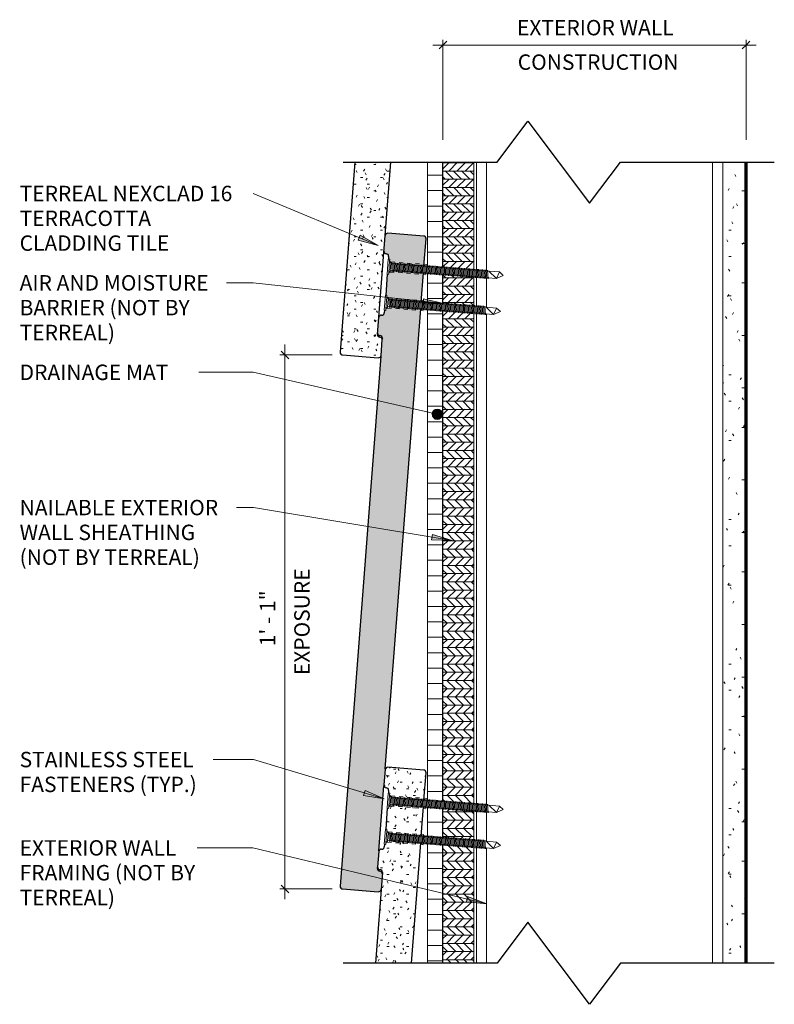
# Model space of a CAD drawing. Units: inches. Extents: x 77.2 to 118.3, y 29.3 to 94.2.
# Drawn here: x 77.2 to 95.5, y 29.3 to 53.3 of the extents above; entities that cross this region are included whole.
import ezdxf

# ---------------------------------------------------------------- set-up
doc = ezdxf.new("R2010")
doc.units = ezdxf.units.IN
doc.header["$MEASUREMENT"] = 0
doc.linetypes.add('Dash Dot Dot 1_8_', pattern=[0.242188, 0.125, -0.039062, 0, -0.039062, 0, -0.039062])
doc.linetypes.add('Hidden 1_16_', pattern=[0.09375, 0.0625, -0.03125])
for name, color, linetype, lineweight in [('A-ANNO-DIMS', 211, 'Continuous', 9), ('A-ANNO-DIMS-4', 211, 'Continuous', 9), ('A-DETL', 90, 'Continuous', 9), ('A-DETL-GENF', 92, 'Continuous', 9), ('A-DETL-MEDM', 33, 'Continuous', 30), ('A-WALL', 113, 'Continuous', 18), ('A-WALL-PATT', 111, 'Continuous', 70), ('G-ANNO-TEXT', 231, 'Continuous', 9)]:
    doc.layers.add(name, color=color, linetype=linetype, lineweight=lineweight)
doc.styles.add('Arial', font='arial.ttf', dxfattribs={"width": 0.9, "height": 0.375})
doc.styles.add('Arial_1', font='arial.ttf', dxfattribs={"height": 0.375})
doc.dimstyles.new('Ludowici_-_3_32__Arial', dxfattribs={"dimscale": 12, "dimtxt": 0.382597, "dimasz": 0.015625, "dimexe": 0.010417, "dimexo": 0.020833, "dimgap": 0.010417, "dimtad": 1, "dimdec": 8, "dimrnd": 0.003906, "dimzin": 3, "dimdsep": 46, "dimlunit": 4, "dimtxsty": 'Arial', "dimblk1": 'OBLIQUE', "dimblk2": 'OBLIQUE', "dimsah": 1, "dimcen": 0.09, "dimdle": 0.020833, "dimazin": 0, "dimtfac": 1, "dimtdec": 4, "dimtix": 1, "dimtmove": 0, "dimatfit": 3, "dimfxl": 1, "dimtvp": 1, "dimfrac": 2, "dimtolj": 1, "dimtzin": 0, "dimarcsym": 2})
pattern_1 = [(0, (82.57, 36), (0.64, 0.16), [0.053, -0.427, 0.053, -0.427, -2.56]), (0, (82.57, 36), (0.64, 0.16), [-0.96, 0.053, -0.907, 0.053, -0.427, -1.12]), (0, (82.57, 36), (0.64, 0.16), [-2.4, 0.053, -0.267, 0.053, -0.747]), (120, (82.81, 36.08), (-0.458564, 0.4742563), [0.053, -0.427, 0.053, -0.427, -2.56]), (120, (82.81, 36.08), (-0.458564, 0.4742563), [-0.96, 0.053, -0.907, 0.053, -0.427, -1.12]), (120, (82.81, 36.08), (-0.458564, 0.4742563), [-2.4, 0.053, -0.267, 0.053, -0.747]), (240, (82.89, 36.4), (-0.181436, -0.6342563), [0.053, -0.427, 0.053, -0.427, -2.56]), (240, (82.89, 36.4), (-0.181436, -0.6342563), [-0.96, 0.053, -0.907, 0.053, -0.427, -1.12]), (240, (82.89, 36.4), (-0.181436, -0.6342563), [-2.4, 0.053, -0.267, 0.053, -0.747])]

# ---------------------------------------------------------------- blocks, each defined once
blk = doc.blocks.new('C Studs-Side - 6_-233142-SECTION DETAIL - INSTALLATION')
at = {"layer": 'A-DETL-GENF'}
for p, q in [((88.267, 49.817), (88.267, 47.187)), ((88.517, 47.168), (88.517, 49.817)), ((94.017, 49.817), (94.017, 30.317)), ((94.267, 30.317), (94.267, 49.817)), ((88.267, 47.027), (88.267, 46.305)), ((88.517, 46.286), (88.517, 47.008)), ((88.267, 46.145), (88.267, 34.187)), ((88.517, 34.168), (88.517, 46.125)), ((88.267, 34.027), (88.267, 33.305)), ((88.517, 33.286), (88.517, 34.008)), ((88.267, 33.145), (88.267, 30.317)), ((88.517, 30.317), (88.517, 33.125))]:
    blk.add_line(p, q, dxfattribs=at)
blk = doc.blocks.new('NexClad Screw - NexClad 12-24 x 2 3_4_-546818-SECTION DETAIL - INSTALLATION')
at = {"layer": 'A-DETL-GENF'}
for p, q in [((86.123, 47.459), (86.094, 47.088)), ((86.16, 47.456), (86.123, 47.459)), ((86.157, 47.414), (86.135, 47.127)), ((86.157, 47.414), (86.16, 47.456)), ((86.189, 47.369), (86.157, 47.414)), ((86.173, 47.167), (86.189, 47.369)), ((88.57, 47.164), (86.187, 47.348)), ((86.197, 47.342), (86.204, 47.373)), ((86.219, 47.159), (86.204, 47.373)), ((86.228, 47.34), (86.235, 47.37)), ((86.25, 47.156), (86.235, 47.37)), ((86.259, 47.337), (86.266, 47.368)), ((86.281, 47.154), (86.266, 47.368)), ((86.29, 47.335), (86.297, 47.365)), ((86.312, 47.152), (86.297, 47.365)), ((86.321, 47.333), (86.328, 47.363)), ((86.343, 47.149), (86.328, 47.363)), ((86.352, 47.33), (86.359, 47.361)), ((86.374, 47.147), (86.359, 47.361)), ((86.383, 47.328), (86.391, 47.358)), ((86.406, 47.144), (86.391, 47.358)), ((86.415, 47.325), (86.422, 47.356)), ((86.437, 47.142), (86.422, 47.356)), ((86.446, 47.323), (86.453, 47.353)), ((86.468, 47.14), (86.453, 47.353)), ((86.477, 47.321), (86.484, 47.351)), ((86.499, 47.137), (86.484, 47.351)), ((86.508, 47.318), (86.515, 47.349)), ((86.53, 47.135), (86.515, 47.349)), ((86.539, 47.316), (86.546, 47.346)), ((86.561, 47.132), (86.546, 47.346)), ((86.57, 47.313), (86.578, 47.344)), ((86.592, 47.13), (86.578, 47.344)), ((86.602, 47.311), (86.609, 47.341)), ((86.624, 47.128), (86.609, 47.341)), ((86.633, 47.309), (86.64, 47.339)), ((86.655, 47.125), (86.64, 47.339)), ((86.664, 47.306), (86.671, 47.337)), ((86.686, 47.123), (86.671, 47.337)), ((86.695, 47.304), (86.702, 47.334)), ((86.717, 47.12), (86.702, 47.334)), ((86.726, 47.301), (86.733, 47.332)), ((86.748, 47.118), (86.733, 47.332)), ((86.757, 47.299), (86.765, 47.329)), ((86.779, 47.116), (86.765, 47.329)), ((86.789, 47.297), (86.796, 47.327)), ((86.811, 47.113), (86.796, 47.327)), ((86.82, 47.294), (86.827, 47.325)), ((86.842, 47.111), (86.827, 47.325)), ((86.851, 47.292), (86.858, 47.322)), ((86.873, 47.108), (86.858, 47.322)), ((86.882, 47.289), (86.889, 47.32)), ((86.904, 47.106), (86.889, 47.32)), ((86.913, 47.287), (86.92, 47.317)), ((86.935, 47.104), (86.92, 47.317)), ((86.944, 47.285), (86.951, 47.315)), ((86.966, 47.101), (86.951, 47.315)), ((86.975, 47.282), (86.983, 47.313)), ((86.998, 47.099), (86.983, 47.313)), ((87.007, 47.28), (87.014, 47.31)), ((87.029, 47.096), (87.014, 47.31)), ((87.038, 47.277), (87.045, 47.308)), ((87.06, 47.094), (87.045, 47.308)), ((87.069, 47.275), (87.076, 47.305)), ((87.091, 47.092), (87.076, 47.305)), ((87.1, 47.273), (87.107, 47.303)), ((87.122, 47.089), (87.107, 47.303)), ((87.131, 47.27), (87.138, 47.301)), ((87.153, 47.087), (87.138, 47.301)), ((87.162, 47.268), (87.17, 47.298)), ((87.184, 47.084), (87.17, 47.298)), ((87.194, 47.265), (87.201, 47.296)), ((87.216, 47.082), (87.201, 47.296)), ((87.225, 47.263), (87.232, 47.293)), ((87.247, 47.08), (87.232, 47.293)), ((87.256, 47.261), (87.263, 47.291)), ((87.278, 47.077), (87.263, 47.291)), ((87.287, 47.258), (87.294, 47.289)), ((87.309, 47.075), (87.294, 47.289)), ((87.318, 47.256), (87.325, 47.286)), ((87.34, 47.072), (87.325, 47.286)), ((87.349, 47.253), (87.357, 47.284)), ((87.371, 47.07), (87.357, 47.284)), ((87.381, 47.251), (87.388, 47.281)), ((87.403, 47.068), (87.388, 47.281)), ((87.412, 47.249), (87.419, 47.279)), ((87.434, 47.065), (87.419, 47.279)), ((87.443, 47.246), (87.45, 47.277)), ((87.465, 47.063), (87.45, 47.277)), ((87.474, 47.244), (87.481, 47.274)), ((87.496, 47.06), (87.481, 47.274)), ((87.505, 47.241), (87.512, 47.272)), ((87.527, 47.058), (87.512, 47.272)), ((87.536, 47.239), (87.543, 47.269)), ((87.558, 47.056), (87.543, 47.269)), ((87.567, 47.237), (87.575, 47.267)), ((87.589, 47.053), (87.575, 47.267)), ((87.599, 47.234), (87.606, 47.265)), ((87.621, 47.051), (87.606, 47.265)), ((87.63, 47.232), (87.637, 47.262)), ((87.652, 47.048), (87.637, 47.262)), ((87.661, 47.229), (87.668, 47.26)), ((87.683, 47.046), (87.668, 47.26)), ((87.692, 47.227), (87.699, 47.257)), ((87.714, 47.044), (87.699, 47.257)), ((87.723, 47.225), (87.73, 47.255)), ((87.745, 47.041), (87.73, 47.255)), ((87.754, 47.222), (87.762, 47.253)), ((87.776, 47.039), (87.762, 47.253)), ((87.786, 47.22), (87.793, 47.25)), ((87.808, 47.036), (87.793, 47.25)), ((87.817, 47.217), (87.824, 47.248)), ((87.839, 47.034), (87.824, 47.248)), ((87.848, 47.215), (87.855, 47.245)), ((87.87, 47.032), (87.855, 47.245)), ((87.879, 47.213), (87.886, 47.243)), ((87.901, 47.029), (87.886, 47.243)), ((87.91, 47.21), (87.917, 47.24)), ((87.932, 47.027), (87.917, 47.24)), ((87.941, 47.208), (87.949, 47.238)), ((87.963, 47.024), (87.949, 47.238)), ((87.973, 47.205), (87.98, 47.236)), ((87.995, 47.022), (87.98, 47.236)), ((88.004, 47.203), (88.011, 47.233)), ((88.026, 47.02), (88.011, 47.233)), ((88.035, 47.201), (88.042, 47.231)), ((88.057, 47.017), (88.042, 47.231)), ((88.066, 47.198), (88.073, 47.228)), ((88.088, 47.015), (88.073, 47.228)), ((88.097, 47.196), (88.104, 47.226)), ((88.119, 47.012), (88.104, 47.226)), ((88.128, 47.193), (88.135, 47.224)), ((88.15, 47.01), (88.135, 47.224)), ((88.159, 47.191), (88.167, 47.221)), ((88.181, 47.008), (88.167, 47.221)), ((86.094, 47.088), (86.132, 47.085)), ((86.132, 47.085), (86.135, 47.127)), ((86.135, 47.127), (86.173, 47.167)), ((86.175, 47.188), (88.557, 47.005)), ((86.219, 47.159), (86.226, 47.189)), ((86.25, 47.156), (86.257, 47.187)), ((86.281, 47.154), (86.288, 47.184)), ((86.312, 47.152), (86.319, 47.182)), ((86.343, 47.149), (86.35, 47.18)), ((86.374, 47.147), (86.382, 47.177)), ((86.406, 47.144), (86.413, 47.175)), ((86.437, 47.142), (86.444, 47.172)), ((86.468, 47.14), (86.475, 47.17)), ((86.499, 47.137), (86.506, 47.168)), ((86.53, 47.135), (86.537, 47.165)), ((86.561, 47.132), (86.568, 47.163)), ((86.592, 47.13), (86.6, 47.16)), ((86.624, 47.128), (86.631, 47.158)), ((86.655, 47.125), (86.662, 47.156)), ((86.686, 47.123), (86.693, 47.153)), ((86.717, 47.12), (86.724, 47.151)), ((86.748, 47.118), (86.755, 47.148)), ((86.779, 47.116), (86.787, 47.146)), ((86.811, 47.113), (86.818, 47.144)), ((86.842, 47.111), (86.849, 47.141)), ((86.873, 47.108), (86.88, 47.139)), ((86.904, 47.106), (86.911, 47.136)), ((86.935, 47.104), (86.942, 47.134)), ((86.966, 47.101), (86.974, 47.132)), ((86.998, 47.099), (87.005, 47.129)), ((87.029, 47.096), (87.036, 47.127)), ((87.06, 47.094), (87.067, 47.124)), ((87.091, 47.092), (87.098, 47.122)), ((87.122, 47.089), (87.129, 47.119)), ((87.153, 47.087), (87.16, 47.117)), ((87.184, 47.084), (87.192, 47.115)), ((87.216, 47.082), (87.223, 47.112)), ((87.247, 47.08), (87.254, 47.11)), ((87.278, 47.077), (87.285, 47.107)), ((87.309, 47.075), (87.316, 47.105)), ((87.34, 47.072), (87.347, 47.103)), ((87.371, 47.07), (87.379, 47.1)), ((87.403, 47.068), (87.41, 47.098)), ((87.434, 47.065), (87.441, 47.095)), ((87.465, 47.063), (87.472, 47.093)), ((87.496, 47.06), (87.503, 47.091)), ((87.527, 47.058), (87.534, 47.088)), ((87.558, 47.056), (87.566, 47.086)), ((87.589, 47.053), (87.597, 47.083)), ((87.621, 47.051), (87.628, 47.081)), ((87.652, 47.048), (87.659, 47.079)), ((87.683, 47.046), (87.69, 47.076)), ((87.714, 47.044), (87.721, 47.074)), ((87.745, 47.041), (87.752, 47.071)), ((87.776, 47.039), (87.784, 47.069)), ((87.808, 47.036), (87.815, 47.067)), ((87.839, 47.034), (87.846, 47.064)), ((87.87, 47.032), (87.877, 47.062)), ((87.901, 47.029), (87.908, 47.059)), ((87.932, 47.027), (87.939, 47.057)), ((87.963, 47.024), (87.971, 47.055)), ((87.995, 47.022), (88.002, 47.052)), ((88.026, 47.02), (88.033, 47.05)), ((88.057, 47.017), (88.064, 47.047)), ((88.088, 47.015), (88.095, 47.045)), ((88.119, 47.012), (88.126, 47.043)), ((88.15, 47.01), (88.157, 47.04)), ((88.181, 47.008), (88.189, 47.038)), ((88.191, 47.189), (88.198, 47.219)), ((88.213, 47.005), (88.198, 47.219)), ((88.213, 47.005), (88.22, 47.035)), ((88.222, 47.186), (88.229, 47.216)), ((88.244, 47.003), (88.229, 47.216)), ((88.244, 47.003), (88.251, 47.033)), ((88.253, 47.184), (88.26, 47.214)), ((88.275, 47), (88.26, 47.214)), ((88.275, 47), (88.282, 47.031)), ((88.284, 47.181), (88.291, 47.212)), ((88.306, 46.998), (88.291, 47.212)), ((88.306, 46.998), (88.313, 47.028)), ((88.315, 47.179), (88.322, 47.209)), ((88.337, 46.995), (88.322, 47.209)), ((88.337, 46.995), (88.344, 47.026)), ((88.346, 47.177), (88.354, 47.207)), ((88.368, 46.993), (88.354, 47.207)), ((88.368, 46.993), (88.376, 47.023)), ((88.378, 47.174), (88.385, 47.204)), ((88.4, 46.991), (88.385, 47.204)), ((88.4, 46.991), (88.407, 47.021)), ((88.409, 47.172), (88.416, 47.202)), ((88.431, 46.988), (88.416, 47.202)), ((88.431, 46.988), (88.438, 47.019)), ((88.44, 47.169), (88.447, 47.2)), ((88.462, 46.986), (88.447, 47.2)), ((88.462, 46.986), (88.469, 47.016)), ((88.471, 47.167), (88.478, 47.197)), ((88.493, 46.983), (88.478, 47.197)), ((88.493, 46.983), (88.5, 47.014)), ((88.502, 47.165), (88.509, 47.195)), ((88.524, 46.981), (88.509, 47.195)), ((88.524, 46.981), (88.531, 47.011)), ((88.533, 47.162), (88.541, 47.192)), ((88.555, 46.979), (88.541, 47.192)), ((88.555, 46.979), (88.563, 47.009)), ((88.557, 47.005), (88.755, 46.989)), ((88.828, 47.144), (88.57, 47.164)), ((88.755, 46.989), (88.57, 47.164)), ((88.828, 47.144), (88.755, 46.989)), ((88.755, 46.989), (88.923, 47.057)), ((88.923, 47.057), (88.828, 47.144))]:
    blk.add_line(p, q, dxfattribs=at)
blk = doc.blocks.new('Break Line - Break Line-393454-SECTION DETAIL - INSTALLATION')
at = {"layer": 'A-DETL-MEDM'}
for p, q in [((88.773, 49.817), (89.523, 50.817)), ((89.523, 50.817), (91.023, 48.817)), ((85.028, 49.817), (88.773, 49.817)), ((91.023, 48.817), (91.773, 49.817)), ((91.773, 49.817), (95.517, 49.817))]:
    blk.add_line(p, q, dxfattribs=at)
blk = doc.blocks.new('DIMBLOCK1-SECTION DETAIL - INSTALLATION')
at = {"layer": 'A-ANNO-DIMS-4', "transparency": 16777216}
for p, q in [((87.455, 50.361), (87.455, 52.793)), ((94.83, 50.361), (94.83, 52.793)), ((87.205, 52.668), (95.08, 52.668)), ((87.455, 52.668), (87.455, 50.361)), ((94.83, 52.668), (94.83, 50.361))]:
    blk.add_line(p, q, dxfattribs=at)
at = {"layer": 'A-ANNO-DIMS-4', "lineweight": 30, "transparency": 16777216}
for p, q in [((87.455, 52.668), (87.549, 52.761)), ((94.83, 52.668), (94.924, 52.761)), ((87.455, 52.668), (87.361, 52.574)), ((94.83, 52.668), (94.736, 52.574))]:
    blk.add_line(p, q, dxfattribs=at)
at = {"layer": 'A-ANNO-DIMS-4', "color": 0, "transparency": 16777216, "char_height": 0.375, "attachment_point": 1, "line_spacing_factor": 0.941778, "style": 'Arial'}
for s, insert, width in [('EXTERIOR WALL', (89.256, 53.28), 4.5276), ('CONSTRUCTION', (89.274, 52.441), 4.48522)]:
    blk.add_mtext(s, dxfattribs=dict(at, insert=insert, width=width))
blk = doc.blocks.new('_Oblique')
at = {"color": 0, "linetype": 'ByBlock', "lineweight": -2}
blk.add_line((-0.5, -0.5), (0.5, 0.5), dxfattribs=at)
blk = doc.blocks.new('DIMBLOCK2-SECTION DETAIL - INSTALLATION')
at = {"layer": 'A-ANNO-DIMS-4', "transparency": 16777216}
for p, q in [((83.609, 31.875), (83.609, 45.375)), ((84.759, 45.125), (83.484, 45.125)), ((83.609, 45.125), (84.759, 45.125)), ((84.759, 32.125), (83.484, 32.125)), ((83.609, 32.125), (84.759, 32.125))]:
    blk.add_line(p, q, dxfattribs=at)
at = {"layer": 'A-ANNO-DIMS-4', "lineweight": 30, "transparency": 16777216}
for p, q in [((83.609, 45.125), (83.515, 45.218)), ((83.609, 45.125), (83.703, 45.031)), ((83.609, 32.125), (83.515, 32.218)), ((83.609, 32.125), (83.703, 32.031))]:
    blk.add_line(p, q, dxfattribs=at)
at = {"layer": 'A-ANNO-DIMS-4', "color": 0, "transparency": 16777216, "char_height": 0.375, "attachment_point": 1, "rotation": 90, "line_spacing_factor": 0.941778, "style": 'Arial'}
for s, insert, width in [('EXPOSURE', (83.836, 37.33), 3.10787), ('1\' - 1"', (82.997, 38.033), 1.41973)]:
    blk.add_mtext(s, dxfattribs=dict(at, insert=insert, width=width))

msp = doc.modelspace()

# ---------------------------------------------------------------- hatches: boundary and pattern name
at = {"layer": 'A-DETL-GENF'}
h = msp.add_hatch(dxfattribs=at)
h.set_pattern_fill('FP_4', style=0, pattern_type=2)
h.set_pattern_definition(pattern_1)
h.paths.add_polyline_path([(85.88111748, 45.05728514), (85.8974095, 45.05816519), (85.91291861, 45.06323193), (85.92658789, 45.07214009), (85.93748581, 45.08428257), (85.94486968, 45.0988319), (85.9482363, 45.11479656), (85.97705853, 45.48868729), (85.97617848, 45.50497931), (85.97111174, 45.52048843), (85.96220359, 45.53415771), (85.9500611, 45.54505562), (85.93551177, 45.55243949), (85.90358246, 45.55917275), (85.88903313, 45.56655661), (85.87689064, 45.57745453), (85.86798249, 45.59112381), (85.86291574, 45.60663292), (85.8620357, 45.62292495), (86.18530871, 49.81652102), (85.30771274, 49.81652102), (84.95119435, 45.19165584), (84.9520744, 45.17536381), (84.95714114, 45.1598547), (84.9660493, 45.14618542), (84.97819178, 45.1352875), (84.99274111, 45.12790364), (85.00870577, 45.12453701)], flags=0)
h = msp.add_hatch(dxfattribs=at)
h.set_pattern_fill('FP_4', style=0, pattern_type=2)
h.set_pattern_definition(pattern_1)
h.paths.add_polyline_path([(85.88111748, 32.05728514), (85.8974095, 32.05816519), (85.91291861, 32.06323193), (85.92658789, 32.07214009), (85.93748581, 32.08428257), (85.94486968, 32.0988319), (85.94771252, 32.11879335), (85.97617848, 32.50497931), (85.97111174, 32.52048843), (85.96220359, 32.53415771), (85.9500611, 32.54505562), (85.93551177, 32.55243949), (85.90358246, 32.55917275), (85.88903313, 32.56655661), (85.87689064, 32.57745453), (85.866974, 32.59421076), (85.86291574, 32.60663292), (85.8620357, 32.62292495), (86.91244929, 46.24921033), (86.1073461, 46.31127356), (86.10570991, 46.2900484), (86.06753064, 46.25015295), (86.06430255, 46.20827719), (86.0318905, 46.21077575), (86.02722421, 46.15024315), (86.02385758, 46.13427849), (86.01647371, 46.11972916), (86.0055758, 46.10758668), (85.99190652, 46.09867852), (85.9763974, 46.09361178), (85.94381336, 46.09185168), (85.92830424, 46.08678494), (85.91463496, 46.07787679), (85.90373705, 46.0657343), (85.89635318, 46.05118497), (85.89386171, 46.03578174), (85.86504437, 45.64503756), (85.87011112, 45.62952845), (85.87901927, 45.61585916), (85.89116176, 45.60496125), (85.90571108, 45.59757738), (85.9376404, 45.59084413), (85.95218973, 45.58346026), (85.96433222, 45.57256235), (85.97424886, 45.55580612), (85.97830711, 45.54338395), (85.97829865, 45.51556596), (84.95119435, 32.19165584), (84.9520744, 32.17536381), (84.95714114, 32.1598547), (84.9660493, 32.14618542), (84.97819178, 32.1352875), (84.99274111, 32.12790364), (85.00870577, 32.12453701), (85.8620357, 32.05875611)], flags=0)
h.paths.add_polyline_path([(86.92474678, 46.40873704), (86.98005391, 47.12619809), (86.17495072, 47.18826132), (86.17331453, 47.16703616), (86.13513526, 47.12714071), (86.13190717, 47.08526495), (86.09949512, 47.08776351), (86.06048215, 46.58167535), (86.0928942, 46.5791768), (86.08966611, 46.53730103), (86.12127977, 46.49202544), (86.12127977, 46.47067414), (86.38444901, 46.45038714)], flags=0)
h.paths.add_polyline_path([(86.9923514, 47.2857248), (87.04374706, 47.95244494), (87.04286701, 47.96873696), (87.03780026, 47.98424608), (87.02889211, 47.99791536), (87.01674962, 48.00881327), (87.0022003, 48.01619714), (86.98623564, 48.01956377), (86.11382393, 48.08681563), (86.09753191, 48.08593559), (86.0820228, 48.08086884), (86.06835351, 48.07196069), (86.0574556, 48.0598182), (86.05007173, 48.04526887), (86.04722888, 48.02530743), (86.01876292, 47.63912146), (86.02382967, 47.62361235), (86.03273782, 47.60994307), (86.04488031, 47.59904515), (86.05942964, 47.59166128), (86.09135895, 47.58492803), (86.10590828, 47.57754416), (86.11805077, 47.56664625), (86.12695892, 47.55297697), (86.13202566, 47.53746785), (86.13290571, 47.52117583), (86.12808677, 47.45866311), (86.16049882, 47.45616455), (86.15727073, 47.41428879), (86.1888844, 47.3690132), (86.1888844, 47.3476619), (86.75899935, 47.30371328)], flags=0)
h = msp.add_hatch(dxfattribs=at)
h.set_pattern_fill('FP_4', style=0, pattern_type=2)
h.set_pattern_definition(pattern_1)
h.paths.add_polyline_path([(85.95911832, 30.31652102), (86.68637618, 30.31652102), (86.91244929, 33.24921033), (86.1073461, 33.31127356), (86.10570991, 33.2900484), (86.06753064, 33.25015295), (86.06430255, 33.20827719), (86.0318905, 33.21077575), (86.02722421, 33.15024315), (86.02385758, 33.13427849), (86.01647371, 33.11972916), (86.0055758, 33.10758668), (85.99190652, 33.09867852), (85.9763974, 33.09361178), (85.94381336, 33.09185168), (85.92830424, 33.08678494), (85.91463496, 33.07787679), (85.90373705, 33.0657343), (85.89635318, 33.05118497), (85.89298655, 33.03522031), (85.86416433, 32.66132958), (85.86504437, 32.64503756), (85.87011112, 32.62952845), (85.87901927, 32.61585916), (85.89116176, 32.60496125), (85.90571108, 32.59757738), (85.9376404, 32.59084413), (85.95218973, 32.58346026), (85.96433222, 32.57256235), (85.97324037, 32.55889306), (85.97830711, 32.54338395), (85.97918716, 32.52709193), (85.80878021, 30.31652102)], flags=0)
h.paths.add_polyline_path([(86.92474678, 33.40873704), (86.98005391, 34.12619809), (86.17495072, 34.18826132), (86.17331453, 34.16703616), (86.13513526, 34.12714071), (86.13190717, 34.08526495), (86.09949512, 34.08776351), (86.06048215, 33.58167535), (86.0928942, 33.5791768), (86.08966611, 33.53730103), (86.12127977, 33.49202544), (86.12127977, 33.47067414), (86.38444901, 33.45038714)], flags=0)
h.paths.add_polyline_path([(86.9923514, 34.2857248), (87.04374706, 34.95244494), (87.04286701, 34.96873696), (87.03780026, 34.98424608), (87.02889211, 34.99791536), (87.01674962, 35.00881327), (87.0022003, 35.01619714), (86.98623564, 35.01956377), (86.11382393, 35.08681563), (86.09753191, 35.08593559), (86.0820228, 35.08086884), (86.06835351, 35.07196069), (86.0574556, 35.0598182), (86.05007173, 35.04526887), (86.0467051, 35.02930422), (86.01788288, 34.65541348), (86.01876292, 34.63912146), (86.02382967, 34.62361235), (86.03273782, 34.60994307), (86.04488031, 34.59904515), (86.05942964, 34.59166128), (86.09135895, 34.58492803), (86.10590828, 34.57754416), (86.11805077, 34.56664625), (86.12695892, 34.55297697), (86.13202566, 34.53746785), (86.13290571, 34.52117583), (86.12808677, 34.45866311), (86.16049882, 34.45616455), (86.15727073, 34.41428879), (86.1888844, 34.3690132), (86.1888844, 34.3476619), (86.75899935, 34.30371328)], flags=0)
at = {"layer": 'A-WALL-PATT', "lineweight": 9}
h = msp.add_hatch(dxfattribs=at)
h.set_pattern_fill('FP_1', color=256, style=0, pattern_type=2)
h.set_pattern_definition([(0, (82.57, 36), (0, 0.375), []), (90, (82.57, 36), (-0.375, 2e-17), [])])
h.paths.add_polyline_path([(87.23403085, 30.31652102), (87.45493313, 30.31652102), (87.45493313, 33.20739171), (87.07993313, 33.23629945), (87.07993313, 30.31652102)], flags=0)
h.paths.add_polyline_path([(87.45493313, 33.3678664), (87.45493313, 34.08959093), (87.07993313, 34.11849867), (87.07993313, 33.39677414), (87.21166049, 33.38661964)], flags=0)
h.paths.add_polyline_path([(87.45493313, 34.25006562), (87.45493313, 46.20739171), (87.07993313, 46.23629945), (87.07993313, 34.27897336), (87.2052287, 34.26931466)], flags=0)
h.paths.add_polyline_path([(87.45493313, 46.3678664), (87.45493313, 47.08959093), (87.07993313, 47.11849867), (87.07993313, 46.39677414), (87.11688234, 46.39392583)], flags=0)
h.paths.add_polyline_path([(87.45493313, 47.25006562), (87.45493313, 49.81652102), (87.07993313, 49.81652102), (87.07993313, 47.27897336), (87.11045056, 47.27662085)], flags=0)
h = msp.add_hatch(dxfattribs=at)
h.set_pattern_fill('FP_2', color=256, style=0, pattern_type=2)
h.set_pattern_definition([(0, (82.57, 36), (0, 0.2), []), (315, (82.57, 36), (0.1994041, 0), [0.283, -0.283]), (45, (82.57, 36), (0.1994041, 0), [0.283, -0.283])])
h.paths.add_polyline_path([(87.45493313, 30.31652102), (88.20493313, 30.31652102), (88.20493313, 33.14957623), (87.45493313, 33.20739171), (87.45493313, 30.75926746)], flags=0)
h.paths.add_polyline_path([(88.20493313, 33.31005093), (88.20493313, 34.03177545), (87.45493313, 34.08959093), (87.45493313, 33.3678664)], flags=0)
h.paths.add_polyline_path([(88.20493313, 34.19225014), (88.20493313, 46.14957623), (87.45493313, 46.20739171), (87.45493313, 34.25006562)], flags=0)
h.paths.add_polyline_path([(88.20493313, 46.31005093), (88.20493313, 47.03177545), (87.45493313, 47.08959093), (87.45493313, 46.3678664)], flags=0)
h.paths.add_polyline_path([(88.20493313, 47.19225014), (88.20493313, 49.81652102), (87.45493313, 49.81652102), (87.45493313, 47.25006562)], flags=0)
h = msp.add_hatch(dxfattribs=at)
h.set_pattern_fill('FP_3', color=256, style=0, pattern_type=2)
h.set_pattern_definition([(0, (82.57, 36), (1.28, 0.32), [0.053, -0.907, 0.053, -0.907, -5.12]), (0, (82.57, 36), (1.28, 0.32), [-1.92, 0.053, -1.867, 0.053, -0.907, -2.24]), (0, (82.57, 36), (1.28, 0.32), [-4.8, 0.053, -0.587, 0.053, -1.547]), (120, (83.05, 36.16), (-0.917128, 0.9485125), [0.053, -0.907, 0.053, -0.907, -5.12]), (120, (83.05, 36.16), (-0.917128, 0.9485125), [-1.92, 0.053, -1.867, 0.053, -0.907, -2.24]), (120, (83.05, 36.16), (-0.917128, 0.9485125), [-4.8, 0.053, -0.587, 0.053, -1.547]), (240, (83.21, 36.8), (-0.362872, -1.2685125), [0.053, -0.907, 0.053, -0.907, -5.12]), (240, (83.21, 36.8), (-0.362872, -1.2685125), [-1.92, 0.053, -1.867, 0.053, -0.907, -2.24]), (240, (83.21, 36.8), (-0.362872, -1.2685125), [-4.8, 0.053, -0.587, 0.053, -1.547])])
h.paths.add_polyline_path([(94.26743313, 30.31652102), (94.82993313, 30.31652102), (94.82993313, 49.81652102), (94.26743313, 49.81652102), (94.26743313, 39.89339246)], flags=0)
at = {"layer": 'G-ANNO-TEXT'}
for points in [[(85.87612945, 47.78578733), (85.44015391, 48.0392798), (85.38940074, 47.91780348)], [(87.47371813, 46.37457156), (86.98379407, 46.49418556), (86.96952945, 46.36330814)], [(87.67958766, 40.61009361), (87.19700329, 40.75653614), (87.17554484, 40.6266442)], [(86.02030954, 34.31807846), (85.56052771, 34.5252831), (85.52256589, 34.39922248)], [(88.52506262, 31.76120966), (88.05413159, 31.94164539), (88.02347797, 31.81361127)]]:
    msp.add_hatch(color=7, dxfattribs=at).paths.add_polyline_path(points, flags=0)
h = msp.add_hatch(color=7, dxfattribs=at)
edge = h.paths.add_edge_path(flags=0)
edge.add_arc((87.31707962, 43.68014008), 0.125, 0, 360)

# ---------------------------------------------------------------- linework, layer by layer
at = {"layer": 'A-DETL', "lineweight": 30}
for p, q in [((85.30771274, 49.81652102), (84.95119435, 45.19165584)), ((85.8620357, 45.62292495), (86.18530871, 49.81652102)), ((86.98623564, 48.01956377), (86.11382393, 48.08681563)), ((86.9923514, 47.2857248), (87.04374706, 47.95244494)), ((86.13290571, 47.52117583), (86.12808677, 47.45866311)), ((86.09949512, 47.08776351), (86.06048215, 46.58167535)), ((86.92474678, 46.40873704), (86.98005391, 47.12619809)), ((86.0318905, 46.21077575), (86.02722421, 46.15024315)), ((86.04876766, 35.04526887), (86.91244929, 46.24921033)), ((85.9482363, 45.11479656), (85.97705853, 45.48868729)), ((85.97918716, 45.52709193), (85.97748256, 45.50497931)), ((85.94617375, 45.0988319), (84.95119435, 32.19165584)), ((85.00870577, 45.12453701), (85.88111748, 45.05728514)), ((86.0467051, 35.02930422), (86.01788288, 34.65541348)), ((86.98623564, 35.01956377), (86.11382393, 35.08681563)), ((86.9923514, 34.2857248), (87.04374706, 34.95244494)), ((85.89504911, 33.05118497), (86.01745885, 34.63912146)), ((86.13290571, 34.52117583), (86.12808677, 34.45866311)), ((86.09949512, 34.08776351), (86.06048215, 33.58167535)), ((86.92474678, 33.40873704), (86.98005391, 34.12619809)), ((86.0318905, 33.21077575), (86.02722421, 33.15024315)), ((86.68637618, 30.31652102), (86.91244929, 33.24921033)), ((85.89298655, 33.03522031), (85.86416433, 32.66132958)), ((85.8620357, 32.62292495), (85.8637403, 32.64503756)), ((85.97918716, 32.52709193), (85.80878021, 30.31652102)), ((85.00870577, 32.12453701), (85.88111748, 32.05728514))]:
    msp.add_line(p, q, dxfattribs=at)
at = {"layer": 'A-DETL', "linetype": 'Dash Dot Dot 1_8_', "lineweight": 18}
for p, q in [((87.45493313, 49.81652102), (87.45493313, 47.25006562)), ((87.45493313, 47.08959093), (87.45493313, 46.3678664)), ((87.45493313, 46.20739171), (87.45493313, 34.25006562)), ((87.45493313, 34.08959093), (87.45493313, 33.3678664)), ((87.45493313, 33.20739171), (87.45493313, 30.31652102))]:
    msp.add_line(p, q, dxfattribs=at)
at = {"layer": 'A-DETL', "linetype": 'Hidden 1_16_'}
for p, q in [((86.18622784, 47.3930002), (87.05863955, 47.32574833)), ((86.16701302, 47.14373971), (87.03942473, 47.07648784)), ((86.11862322, 46.51601244), (86.99103493, 46.44876057)), ((86.0994084, 46.26675195), (86.97182011, 46.19950008)), ((86.18622784, 34.3930002), (87.05863955, 34.32574833)), ((86.16701302, 34.14373971), (87.03942473, 34.07648784)), ((86.11862322, 33.51601244), (86.99103493, 33.44876057)), ((86.0994084, 33.26675195), (86.97182011, 33.19950008))]:
    msp.add_line(p, q, dxfattribs=at)
at = {"layer": 'A-DETL', "lineweight": 30}
for centre, start, end in [((86.10902023, 48.02450051), 85.591940626, 169.749958015), ((86.98143193, 47.95724864), 355.591940626, 85.591940626), ((86.080198, 47.65060978), 181.433923238, 265.591940626), ((86.07059059, 47.52597953), 355.591940626, 85.591940626), ((85.95530168, 46.03041661), 85.591940626, 169.749958015), ((85.96490908, 46.15504685), 265.591940626, 355.591940626), ((85.92435082, 45.61812124), 175.591940626, 265.591940626), ((85.92647945, 45.65652588), 181.433923238, 265.591940626), ((85.91474341, 45.493491), 355.591940626, 85.591940626), ((85.91687204, 45.53189563), 355.591940626, 85.591940626), ((85.01350947, 45.18685213), 175.591940626, 265.591940626), ((85.88592118, 45.11960026), 265.591940626, 355.591940626), ((86.10902023, 35.02450051), 85.591940626, 175.591940626), ((86.98143193, 34.95724864), 355.591940626, 85.591940626), ((86.080198, 34.65060978), 175.591940626, 265.591940626), ((86.07059059, 34.52597953), 355.591940626, 85.591940626), ((85.95530168, 33.03041661), 85.591940626, 175.591940626), ((85.96490908, 33.15504685), 265.591940626, 355.591940626), ((85.92435082, 32.61812124), 175.591940626, 265.591940626), ((85.92647945, 32.65652588), 175.591940626, 265.591940626), ((85.91474341, 32.493491), 1.433923237, 85.591940626), ((85.91687204, 32.53189563), 355.591940626, 85.591940626), ((85.01350947, 32.18685213), 175.591940626, 265.591940626), ((85.88592118, 32.11960026), 265.591940626, 349.749958016)]:
    msp.add_arc(centre, 0.0625, start, end, dxfattribs=at)
at = {"layer": 'A-WALL'}
for p, q in [((87.07993313, 49.81652102), (87.07993313, 47.27897336)), ((87.45493313, 49.81652102), (87.45493313, 47.25006562)), ((88.20493313, 49.81652102), (88.20493313, 47.19225014)), ((87.07993313, 47.11849867), (87.07993313, 46.39677414)), ((87.45493313, 47.08959093), (87.45493313, 46.3678664)), ((88.20493313, 47.03177545), (88.20493313, 46.31005093)), ((87.07993313, 46.23629945), (87.07993313, 34.27897336)), ((87.45493313, 46.20739171), (87.45493313, 34.25006562)), ((88.20493313, 46.14957623), (88.20493313, 34.19225014)), ((87.07993313, 34.11849867), (87.07993313, 33.39677414)), ((87.45493313, 34.08959093), (87.45493313, 33.3678664)), ((88.20493313, 34.03177545), (88.20493313, 33.31005093)), ((87.07993313, 33.23629945), (87.07993313, 30.31652102)), ((87.45493313, 33.20739171), (87.45493313, 30.31652102)), ((88.20493313, 33.14957623), (88.20493313, 30.31652102))]:
    msp.add_line(p, q, dxfattribs=at)
at = {"layer": 'A-WALL', "lineweight": 70}
msp.add_line((94.82993313, 30.31652102), (94.82993313, 49.81652102), dxfattribs=at)
at = {"layer": 'G-ANNO-TEXT', "color": 7}
for p, q in [((82.83761077, 49.05528959), (82.83474878, 49.05528959)), ((85.87612945, 47.78578733), (82.83761077, 49.05528959)), ((85.44015391, 48.0392798), (85.38940074, 47.91780348)), ((85.87612945, 47.78578733), (85.44015391, 48.0392798)), ((85.38940074, 47.91780348), (85.87612945, 47.78578733)), ((82.83489526, 46.88016724), (82.18787378, 46.88016724)), ((87.47371813, 46.37457156), (82.83489526, 46.88016724)), ((86.98379407, 46.49418556), (86.96952945, 46.36330814)), ((86.96952945, 46.36330814), (87.47371813, 46.37457156)), ((87.47371813, 46.37457156), (86.98379407, 46.49418556)), ((82.83752664, 44.70162952), (81.51391545, 44.70162952)), ((87.31707962, 43.68014008), (82.83752664, 44.70162952)), ((82.84150229, 41.4093566), (82.43162378, 41.4093566)), ((87.67958766, 40.61009361), (82.84150229, 41.4093566)), ((87.19700329, 40.75653614), (87.17554484, 40.6266442)), ((87.67958766, 40.61009361), (87.19700329, 40.75653614)), ((87.17554484, 40.6266442), (87.67958766, 40.61009361)), ((82.84309362, 35.27486341), (81.85974878, 35.27486341)), ((86.02030954, 34.31807846), (82.84309362, 35.27486341)), ((85.56052771, 34.5252831), (85.52256589, 34.39922248)), ((86.02030954, 34.31807846), (85.56052771, 34.5252831)), ((85.52256589, 34.39922248), (86.02030954, 34.31807846)), ((82.83019472, 33.12466115), (81.47537378, 33.12466115)), ((88.52506262, 31.76120966), (82.83019472, 33.12466115)), ((88.05413159, 31.94164539), (88.02347797, 31.81361127)), ((88.52506262, 31.76120966), (88.05413159, 31.94164539)), ((88.02347797, 31.81361127), (88.52506262, 31.76120966))]:
    msp.add_line(p, q, dxfattribs=at)
msp.add_circle((87.31707962, 43.68014008), 0.125, dxfattribs=at)

# ---------------------------------------------------------------- block references
at = {"layer": 'A-DETL-GENF'}
for name, p in [('Break Line - Break Line-393454-SECTION DETAIL - INSTALLATION', (0, 0)), ('C Studs-Side - 6_-233142-SECTION DETAIL - INSTALLATION', (0, 0)), ('NexClad Screw - NexClad 12-24 x 2 3_4_-546818-SECTION DETAIL - INSTALLATION', (0, 0)), ('NexClad Screw - NexClad 12-24 x 2 3_4_-546818-SECTION DETAIL - INSTALLATION', (-0.06760462, -0.87698776)), ('NexClad Screw - NexClad 12-24 x 2 3_4_-546818-SECTION DETAIL - INSTALLATION', (0, -13)), ('NexClad Screw - NexClad 12-24 x 2 3_4_-546818-SECTION DETAIL - INSTALLATION', (-0.06760462, -13.87698776))]:
    msp.add_blockref(name, p, dxfattribs=at)
at = {"layer": 'A-DETL-GENF', "rotation": 180}
msp.add_blockref('Break Line - Break Line-393454-SECTION DETAIL - INSTALLATION', (180.54549042, 80.13304204), dxfattribs=at)

# ---------------------------------------------------------------- texts
at = {"layer": 'G-ANNO-TEXT', "color": 7, "char_height": 0.375, "attachment_point": 1}
for s, insert, width, style in [('TERREAL NEXCLAD 16 ', (77.15224878, 49.24278959), 6.49935, 'Arial'), ('TERRACOTTA ', (77.15224878, 48.63862292), 4.0905, 'Arial'), ('CLADDING TILE', (77.15224878, 48.03445626), 4.3518375, 'Arial'), ('AIR AND MOISTURE ', (77.15224878, 47.06766724), 5.7153375, 'Arial'), ('BARRIER (NOT BY ', (77.15224878, 46.46350058), 5.22675, 'Arial'), ('TERREAL)', (77.15224878, 45.85933391), 2.86335, 'Arial'), ('DRAINAGE MAT', (77.15224878, 44.88912952), 4.8985, 'Arial_1'), ('NAILABLE EXTERIOR ', (77.15224878, 41.5968566), 6.0107625, 'Arial'), ('WALL SHEATHING ', (77.15224878, 40.99268993), 5.2835625, 'Arial'), ('(NOT BY TERREAL)', (77.15224878, 40.38852327), 5.3631, 'Arial'), ('STAINLESS STEEL ', (77.15224878, 35.46236341), 5.31765, 'Arial'), ('FASTENERS (TYP.)', (77.15224878, 34.85819674), 5.294925, 'Arial'), ('EXTERIOR WALL ', (77.15224878, 33.31216115), 4.8517875, 'Arial'), ('FRAMING (NOT BY ', (77.15224878, 32.70799449), 5.3290125, 'Arial'), ('TERREAL)', (77.15224878, 32.10382782), 2.86335, 'Arial')]:
    msp.add_mtext(s, dxfattribs=dict(at, insert=insert, width=width, style=style))

# ---------------------------------------------------------------- dimensions: what is measured, and where the dimension line sits
at = {"layer": 'A-ANNO-DIMS'}
dim = msp.add_linear_dim(base=(94.82993313, 52.66769366), p1=(87.45493313, 50.11086031), p2=(94.82993313, 50.11086031), text='EXTERIOR WALL\\XCONSTRUCTION', dimstyle='Ludowici_-_3_32__Arial', override={"dimpost": '<>', "dimfxl": 7.375}, dxfattribs=at)
dim.commit()
dim.dimension.update_dxf_attribs({"geometry": 'DIMBLOCK1-SECTION DETAIL - INSTALLATION', "text_midpoint": (91.14243313, 52.66769366)})
dim = msp.add_linear_dim(base=(83.608956056, 45.124537009), p1=(85.0087057684, 32.124537009), p2=(85.0087057684, 45.124537009), angle=90, text='<>\\XEXPOSURE', dimstyle='Ludowici_-_3_32__Arial', override={"dimpost": '<>', "dimfxl": 13}, dxfattribs=at)
dim.commit()
dim.dimension.update_dxf_attribs({"geometry": 'DIMBLOCK2-SECTION DETAIL - INSTALLATION', "text_midpoint": (83.608956056, 38.624537009)})

doc.saveas('drawing.dxf')
